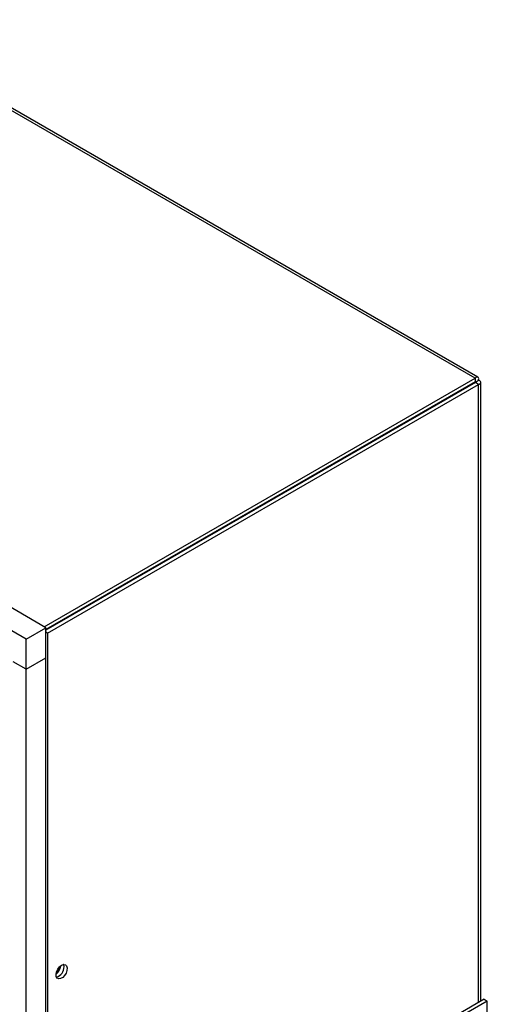
# Model space of a CAD drawing. Units: inches. Extents: x 0 to 117, y 0 to 94.
# Drawn here: x 111 to 117, y 81 to 94 of the extents above; entities that cross this region are included whole.
import ezdxf

# ---------------------------------------------------------------- set-up
doc = ezdxf.new("R2010")
doc.units = ezdxf.units.IN
doc.header["$MEASUREMENT"] = 0

msp = doc.modelspace()

# ---------------------------------------------------------------- linework, layer by layer
at = {"color": 7, "linetype": 'Continuous', "lineweight": 25}
for p, q in [((116.705, 89.127), (108.317, 93.97)), ((116.745, 89.141), (108.384, 93.967)), ((110.913, 85.759), (102.472, 90.631)), ((110.647, 85.605), (102.207, 90.478)), ((110.891, 85.771), (116.705, 89.127)), ((116.705, 89.127), (116.705, 89.078)), ((116.71, 89.075), (116.753, 89.1)), ((116.705, 89.078), (110.913, 85.734)), ((116.71, 89.069), (110.913, 85.723)), ((110.934, 85.686), (116.753, 89.045)), ((116.71, 89.075), (116.715, 89.085)), ((116.753, 89.045), (116.71, 89.069)), ((116.784, 80.715), (116.784, 89.072)), ((116.175, 88.772), (116.175, 88.761)), ((116.175, 88.772), (116.175, 88.76)), ((114.943, 88.049), (114.943, 88.061)), ((114.949, 88.053), (114.949, 88.064)), ((115.013, 88.09), (115.013, 88.101)), ((115.019, 88.093), (115.019, 88.105)), ((115.076, 88.137), (115.076, 88.126)), ((115.083, 88.142), (115.083, 88.13)), ((114.661, 87.886), (114.661, 87.898)), ((114.667, 87.89), (114.667, 87.901)), ((114.731, 87.927), (114.731, 87.939)), ((114.737, 87.93), (114.737, 87.942)), ((114.802, 87.968), (114.802, 87.979)), ((114.808, 87.971), (114.808, 87.983)), ((114.872, 88.008), (114.872, 88.02)), ((114.878, 88.012), (114.878, 88.023)), ((114.449, 87.764), (114.449, 87.776)), ((114.455, 87.768), (114.455, 87.779)), ((114.471, 87.784), (114.463, 87.783)), ((114.52, 87.805), (114.52, 87.817)), ((114.526, 87.808), (114.526, 87.82)), ((114.59, 87.846), (114.59, 87.857)), ((114.596, 87.849), (114.596, 87.861)), ((114.238, 87.642), (114.238, 87.654)), ((114.244, 87.646), (114.244, 87.657)), ((114.281, 87.667), (114.28, 87.678)), ((114.308, 87.683), (114.308, 87.694)), ((114.314, 87.686), (114.314, 87.698)), ((114.348, 87.706), (114.346, 87.716)), ((114.379, 87.724), (114.379, 87.735)), ((114.385, 87.727), (114.385, 87.739)), ((114.413, 87.743), (114.411, 87.753)), ((114.007, 87.509), (114.007, 87.521)), ((114.027, 87.52), (114.027, 87.532)), ((114.033, 87.524), (114.033, 87.535)), ((114.077, 87.549), (114.077, 87.561)), ((114.097, 87.561), (114.097, 87.572)), ((114.103, 87.564), (114.103, 87.576)), ((114.146, 87.589), (114.145, 87.6)), ((114.167, 87.602), (114.167, 87.613)), ((114.173, 87.605), (114.173, 87.617)), ((113.745, 87.357), (113.745, 87.369)), ((113.751, 87.361), (113.751, 87.372)), ((113.815, 87.398), (113.815, 87.41)), ((113.821, 87.402), (113.821, 87.413)), ((113.844, 87.426), (113.859, 87.427)), ((113.886, 87.439), (113.886, 87.45)), ((113.892, 87.442), (113.892, 87.454)), ((113.936, 87.468), (113.937, 87.48)), ((113.956, 87.48), (113.956, 87.491)), ((113.962, 87.483), (113.962, 87.495)), ((113.533, 87.235), (113.533, 87.247)), ((113.539, 87.239), (113.539, 87.25)), ((113.604, 87.276), (113.604, 87.288)), ((113.61, 87.28), (113.61, 87.291)), ((113.674, 87.317), (113.674, 87.328)), ((113.68, 87.32), (113.68, 87.332)), ((113.322, 87.113), (113.322, 87.125)), ((113.328, 87.117), (113.328, 87.128)), ((113.392, 87.154), (113.392, 87.166)), ((113.398, 87.158), (113.398, 87.169)), ((113.463, 87.195), (113.463, 87.206)), ((113.469, 87.198), (113.469, 87.21)), ((113.046, 86.954), (113.046, 86.966)), ((113.11, 86.991), (113.11, 87.003)), ((113.116, 86.995), (113.116, 87.006)), ((113.181, 87.032), (113.181, 87.044)), ((113.187, 87.035), (113.187, 87.047)), ((113.251, 87.073), (113.251, 87.084)), ((113.257, 87.076), (113.257, 87.088)), ((112.829, 86.829), (112.829, 86.84)), ((112.835, 86.832), (112.835, 86.844)), ((112.899, 86.869), (112.899, 86.881)), ((112.905, 86.873), (112.905, 86.884)), ((112.969, 86.91), (112.969, 86.922)), ((112.975, 86.913), (112.975, 86.925)), ((113.04, 86.951), (113.04, 86.962)), ((112.617, 86.707), (112.617, 86.718)), ((112.623, 86.71), (112.623, 86.722)), ((112.661, 86.732), (112.66, 86.743)), ((112.688, 86.747), (112.688, 86.759)), ((112.694, 86.751), (112.694, 86.762)), ((112.727, 86.77), (112.726, 86.781)), ((112.758, 86.788), (112.758, 86.799)), ((112.764, 86.791), (112.764, 86.803)), ((112.793, 86.808), (112.791, 86.818)), ((112.387, 86.573), (112.387, 86.585)), ((112.406, 86.585), (112.406, 86.596)), ((112.412, 86.588), (112.412, 86.6)), ((112.456, 86.614), (112.456, 86.625)), ((112.476, 86.625), (112.476, 86.637)), ((112.482, 86.629), (112.482, 86.64)), ((112.525, 86.654), (112.525, 86.665)), ((112.547, 86.666), (112.547, 86.677)), ((112.553, 86.669), (112.553, 86.681)), ((112.124, 86.422), (112.124, 86.433)), ((112.13, 86.425), (112.13, 86.437)), ((112.194, 86.462), (112.194, 86.474)), ((112.2, 86.466), (112.2, 86.477)), ((112.231, 86.495), (112.238, 86.496)), ((112.265, 86.503), (112.265, 86.515)), ((112.271, 86.507), (112.271, 86.518)), ((112.315, 86.532), (112.316, 86.544)), ((112.335, 86.544), (112.335, 86.555)), ((112.341, 86.547), (112.341, 86.559)), ((111.912, 86.3), (111.912, 86.311)), ((111.918, 86.303), (111.918, 86.315)), ((111.983, 86.34), (111.983, 86.352)), ((111.989, 86.344), (111.989, 86.355)), ((112.053, 86.381), (112.053, 86.393)), ((112.059, 86.385), (112.059, 86.396)), ((111.701, 86.178), (111.701, 86.189)), ((111.707, 86.181), (111.707, 86.193)), ((111.771, 86.218), (111.771, 86.23)), ((111.777, 86.222), (111.777, 86.233)), ((111.842, 86.259), (111.842, 86.271)), ((111.848, 86.263), (111.848, 86.274)), ((111.49, 86.056), (111.49, 86.067)), ((111.496, 86.059), (111.496, 86.071)), ((111.56, 86.096), (111.56, 86.108)), ((111.566, 86.1), (111.566, 86.111)), ((111.631, 86.137), (111.631, 86.149)), ((111.637, 86.14), (111.637, 86.152)), ((111.208, 85.893), (111.208, 85.904)), ((111.214, 85.896), (111.214, 85.908)), ((111.278, 85.934), (111.278, 85.945)), ((111.284, 85.937), (111.284, 85.949)), ((111.349, 85.974), (111.349, 85.986)), ((111.355, 85.978), (111.355, 85.989)), ((111.419, 86.015), (111.419, 86.027)), ((111.425, 86.018), (111.425, 86.03)), ((111.196, 85.897), (111.206, 85.892)), ((110.647, 85.605), (110.913, 85.759)), ((110.913, 85.35), (110.913, 85.759)), ((110.934, 85.686), (110.913, 85.698)), ((110.934, 85.686), (110.934, 61.182)), ((110.647, 85.197), (110.647, 85.605)), ((110.647, 85.197), (110.471, 85.299)), ((110.647, 85.197), (110.913, 85.35)), ((110.913, 61.596), (110.913, 85.35)), ((110.647, 61.443), (110.647, 85.197)), ((116.828, 80.74), (110.979, 77.364)), ((116.871, 80.716), (111.021, 77.339)), ((116.828, 80.74), (116.871, 80.716)), ((116.871, 80.334), (116.871, 80.716))]:
    msp.add_line(p, q, dxfattribs=at)
at = {"color": 8, "linetype": 'Continuous', "lineweight": 25}
for p, q in [((116.705, 89.078), (116.71, 89.075)), ((116.71, 89.075), (116.71, 89.069)), ((116.753, 80.697), (116.753, 89.045))]:
    msp.add_line(p, q, dxfattribs=at)
at = {"color": 7, "linetype": 'Continuous', "lineweight": 25, "flags": 128}
for points in [[(114.475, 87.779), (114.475, 87.78), (114.471, 87.784)], [(114.214, 87.628), (114.214, 87.629), (114.213, 87.639)], [(113.859, 87.427), (113.861, 87.431), (113.863, 87.437)], [(112.856, 86.844), (112.854, 86.848), (112.85, 86.853)], [(112.593, 86.693), (112.593, 86.698), (112.592, 86.704)], [(112.238, 86.496), (112.241, 86.499), (112.241, 86.501)], [(111.236, 85.909), (111.233, 85.917), (111.232, 85.919)], [(111.125, 81.199), (111.152, 81.209), (111.176, 81.206), (111.192, 81.19), (111.2, 81.164), (111.197, 81.13), (111.185, 81.095), (111.164, 81.061), (111.139, 81.035), (111.111, 81.019), (111.085, 81.016), (111.065, 81.025), (111.052, 81.047), (111.05, 81.077), (111.057, 81.112), (111.074, 81.147), (111.098, 81.178), (111.125, 81.199)], [(111.158, 81.18), (111.153, 81.209), (111.152, 81.209)]]:
    msp.add_lwpolyline(points, dxfattribs=at)
at = {"color": 7, "linetype": 'Continuous', "lineweight": 25}
for centre, radius, start, end in [((110.947, 81.213), 0.169, 307.5422, 353.0193), ((110.942, 81.217), 0.17, 309.9911, 350.5429), ((111.016, 81.177), 0.142, 285.9341, 1.5419), ((110.959, 81.206), 0.135, 316.4244, 344.1095), ((110.96, 81.206), 0.135, 316.495, 344.0386)]:
    msp.add_arc(centre, radius, start, end, dxfattribs=at)
for points, knots in [([(116.753, 89.1), (116.754, 89.108), (116.756, 89.125), (116.749, 89.14), (116.735, 89.145), (116.719, 89.139), (116.709, 89.13), (116.705, 89.127)], [0, 0, 0, 0, 0.2206923, 0.4413931, 0.6620968, 0.8828043, 1, 1, 1, 1]), ([(116.753, 89.045), (116.761, 89.048), (116.776, 89.054), (116.786, 89.069), (116.783, 89.083), (116.77, 89.094), (116.757, 89.098), (116.753, 89.1)], [0, 0, 0, 0, 0.22069, 0.441393, 0.662099, 0.882804, 1, 1, 1, 1]), ([(116.714, 89.088), (116.714, 89.088), (116.714, 89.09), (116.711, 89.087), (116.707, 89.081), (116.705, 89.078)], [0, 0, 0, 0, 0.063291, 0.552258, 1, 1, 1, 1]), ([(116.71, 89.069), (116.715, 89.07), (116.723, 89.07), (116.725, 89.073), (116.721, 89.075), (116.714, 89.075), (116.71, 89.075)], [0, 0, 0, 0, 0.287041, 0.531618, 0.776115, 1, 1, 1, 1])]:
    msp.add_open_spline(points, degree=3, knots=knots, dxfattribs=at)

doc.saveas('drawing.dxf')
